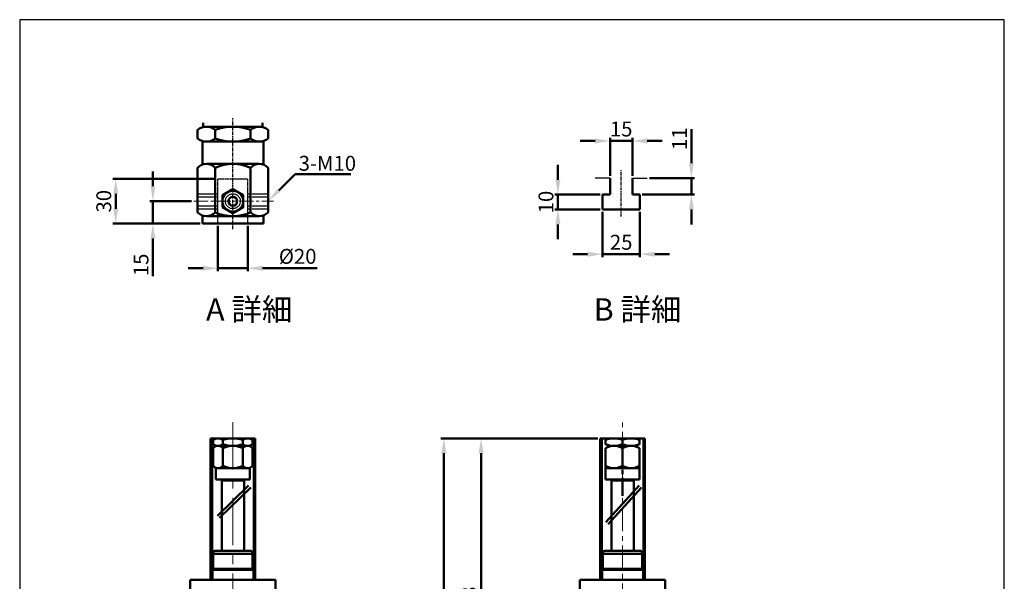
# Model space of a CAD drawing. Units: millimetres. Extents: x 5634 to 6957, y 1357 to 3129.
# Drawn here: x 5634 to 6957, y 2375 to 3129 of the extents above; entities that cross this region are included whole.
import ezdxf

# ---------------------------------------------------------------- set-up
doc = ezdxf.new("R2010")
doc.units = ezdxf.units.MM
for name, pattern in [('CENTER', [7, 4, -1, 1, -1]), ('CENTERX2', [101.6, 63.5, -12.7, 12.7, -12.7]), ('HIDDEN2', [4.7625, 3.175, -1.5875])]:
    doc.linetypes.add(name, pattern=pattern)
for name, color, linetype, lineweight in [('AM_5', 5, 'Continuous', 50), ('AM_7', 1, 'CENTER', 25), ('圖層1輪廓線', 7, 'Continuous', 50), ('圖層2中心線', 1, 'CENTERX2', 18), ('圖層3虛線', 3, 'HIDDEN2', 25)]:
    doc.layers.add(name, color=color, linetype=linetype, lineweight=lineweight)
doc.styles.get("Standard").update_dxf_attribs({"font": 'ISOCP.SHX', "bigfont": 'CHINESET.SHX'})
doc.dimstyles.new('AM_ISO$0', dxfattribs={"dimtxt": 20, "dimasz": 20, "dimexe": 4, "dimexo": 3, "dimgap": 6, "dimtad": 1, "dimdsep": 46, "dimtxsty": 'STANDARD', "dimcen": 0, "dimclrd": 256, "dimclre": 256, "dimclrt": 256, "dimadec": 0, "dimazin": 2, "dimtp": 0.1, "dimtm": 0.1, "dimtfac": 0.71, "dimtmove": 0, "dimatfit": 3, "dimfxl": 1, "dimtolj": 2, "dimlwd": -1, "dimlwe": -1, "dimarcsym": 0})

# ---------------------------------------------------------------- blocks, each defined once
blk = doc.blocks.new('*D10')
at = {"layer": 'AM_5'}
for p, q in [((6410.8, 2566.9), (6249.8, 2566.9)), ((6253.8, 2143.9), (6253.8, 2546.9)), ((6375.8, 2123.9), (6249.8, 2123.9))]:
    blk.add_line(p, q, dxfattribs=at)
for points in [[(6250.5, 2546.9), (6257.2, 2546.9), (6253.8, 2566.9)], [(6250.5, 2143.9), (6257.2, 2143.9), (6253.8, 2123.9)]]:
    blk.add_solid(points, dxfattribs=at)
at = {"layer": 'Defpoints', "color": 0}
for p in [(6253.8, 2566.9), (6413.8, 2566.9), (6378.8, 2123.9)]:
    blk.add_point(p, dxfattribs=at)
at = {"layer": 'AM_5', "insert": (6237.8, 2345.4), "char_height": 20, "attachment_point": 5, "rotation": 90}
blk.add_mtext('\\A2;443', dxfattribs=at)
blk = doc.blocks.new('*D11')
at = {"layer": 'AM_5'}
for p, q in [((6410.8, 2566.9), (6199.8, 2566.9)), ((6203.8, 1759.8), (6203.8, 2546.9)), ((6310.8, 1739.8), (6199.8, 1739.8))]:
    blk.add_line(p, q, dxfattribs=at)
for points in [[(6200.5, 2546.9), (6207.2, 2546.9), (6203.8, 2566.9)], [(6200.5, 1759.8), (6207.2, 1759.8), (6203.8, 1739.8)]]:
    blk.add_solid(points, dxfattribs=at)
at = {"layer": 'Defpoints', "color": 0}
for p in [(6203.8, 2566.9), (6413.8, 2566.9), (6313.8, 1739.8)]:
    blk.add_point(p, dxfattribs=at)
at = {"layer": 'AM_5', "insert": (6187.8, 2153.3), "char_height": 20, "attachment_point": 5, "rotation": 90}
blk.add_mtext('\\A2;Max. 850', dxfattribs=at)
blk = doc.blocks.new('*D18')
at = {"layer": 'AM_5'}
for p, q in [((5900.4, 2852.2), (5900.4, 2791.2)), ((5940.4, 2852.2), (5940.4, 2791.2)), ((5880.4, 2795.2), (5860.4, 2795.2)), ((5900.4, 2795.2), (5940.4, 2795.2)), ((5960.4, 2795.2), (6033.5, 2795.2))]:
    blk.add_line(p, q, dxfattribs=at)
for points in [[(5880.4, 2798.5), (5880.4, 2791.9), (5900.4, 2795.2)], [(5960.4, 2798.5), (5960.4, 2791.9), (5940.4, 2795.2)]]:
    blk.add_solid(points, dxfattribs=at)
at = {"layer": 'Defpoints', "color": 0}
for p in [(5900.4, 2855.2), (5940.4, 2855.2), (5940.4, 2795.2)]:
    blk.add_point(p, dxfattribs=at)
at = {"layer": 'AM_5', "insert": (6007.5, 2811.2), "char_height": 20, "attachment_point": 5}
blk.add_mtext('\\A2;%%c20', dxfattribs=at)
blk = doc.blocks.new('*D19')
at = {"layer": 'AM_5'}
for p, q in [((5813.1, 2905.2), (5813.1, 2925.2)), ((5865.1, 2885.2), (5809.1, 2885.2)), ((5813.1, 2885.2), (5813.1, 2855.2)), ((5876.4, 2855.2), (5809.1, 2855.2)), ((5813.1, 2835.2), (5813.1, 2784.4))]:
    blk.add_line(p, q, dxfattribs=at)
for points in [[(5809.8, 2905.2), (5816.4, 2905.2), (5813.1, 2885.2)], [(5809.8, 2835.2), (5816.4, 2835.2), (5813.1, 2855.2)]]:
    blk.add_solid(points, dxfattribs=at)
at = {"layer": 'Defpoints', "color": 0}
for p in [(5813.1, 2885.2), (5868.1, 2885.2), (5879.4, 2855.2)]:
    blk.add_point(p, dxfattribs=at)
at = {"layer": 'AM_5', "insert": (5797.1, 2799.8), "char_height": 20, "attachment_point": 5, "rotation": 90}
blk.add_mtext('\\A2;15', dxfattribs=at)
blk = doc.blocks.new('*D20')
at = {"layer": 'AM_5'}
for p, q in [((5897.4, 2915.2), (5759.1, 2915.2)), ((5763.1, 2875.2), (5763.1, 2895.2)), ((5876.4, 2855.2), (5759.1, 2855.2))]:
    blk.add_line(p, q, dxfattribs=at)
for points in [[(5759.8, 2895.2), (5766.4, 2895.2), (5763.1, 2915.2)], [(5759.8, 2875.2), (5766.4, 2875.2), (5763.1, 2855.2)]]:
    blk.add_solid(points, dxfattribs=at)
at = {"layer": 'Defpoints', "color": 0}
for p in [(5763.1, 2915.2), (5900.4, 2915.2), (5879.4, 2855.2)]:
    blk.add_point(p, dxfattribs=at)
at = {"layer": 'AM_5', "insert": (5747.1, 2885.2), "char_height": 20, "attachment_point": 5, "rotation": 90}
blk.add_mtext('\\A2;30', dxfattribs=at)
blk = doc.blocks.new('*S28')
at = {"layer": 'AM_5', "color": 5}
for p, q in [((6004, 2921.5), (5982.1, 2899.7)), ((6079, 2921.5), (6004, 2921.5))]:
    blk.add_line(p, q, dxfattribs=at)
at = {"layer": 'AM_5', "color": 5, "lineweight": 35}
blk.add_trace([(5980.1, 2901.6), (5984, 2897.7), (5967.2, 2884.8)], dxfattribs=at)
blk = doc.blocks.new('*D21')
at = {"layer": 'AM_5'}
for p, q in [((6417, 2871.1), (6417, 2810.1)), ((6467, 2871.1), (6467, 2810.1)), ((6397, 2814.1), (6377, 2814.1)), ((6417, 2814.1), (6467, 2814.1)), ((6487, 2814.1), (6507, 2814.1))]:
    blk.add_line(p, q, dxfattribs=at)
for points in [[(6397, 2817.4), (6397, 2810.7), (6417, 2814.1)], [(6487, 2817.4), (6487, 2810.7), (6467, 2814.1)]]:
    blk.add_solid(points, dxfattribs=at)
at = {"layer": 'Defpoints', "color": 0}
for p in [(6417, 2874.1), (6467, 2874.1), (6467, 2814.1)]:
    blk.add_point(p, dxfattribs=at)
at = {"layer": 'AM_5', "insert": (6442, 2830.1), "char_height": 20, "attachment_point": 5}
blk.add_mtext('\\A2;25', dxfattribs=at)
blk = doc.blocks.new('*D22')
at = {"layer": 'AM_5'}
for p, q in [((6407, 2966.1), (6387, 2966.1)), ((6427, 2919.1), (6427, 2970.1)), ((6427, 2966.1), (6457, 2966.1)), ((6457, 2919.1), (6457, 2970.1)), ((6477, 2966.1), (6497, 2966.1))]:
    blk.add_line(p, q, dxfattribs=at)
for points in [[(6407, 2969.4), (6407, 2962.7), (6427, 2966.1)], [(6477, 2969.4), (6477, 2962.7), (6457, 2966.1)]]:
    blk.add_solid(points, dxfattribs=at)
at = {"layer": 'Defpoints', "color": 0}
for p in [(6457, 2966.1), (6427, 2916.1), (6457, 2916.1)]:
    blk.add_point(p, dxfattribs=at)
at = {"layer": 'AM_5', "insert": (6442, 2982.1), "char_height": 20, "attachment_point": 5}
blk.add_mtext('\\A2;15', dxfattribs=at)
blk = doc.blocks.new('*D23')
at = {"layer": 'AM_5'}
for p, q in [((6536.3, 2936.1), (6536.3, 2982.1)), ((6480, 2916.1), (6540.3, 2916.1)), ((6536.3, 2894.1), (6536.3, 2916.1)), ((6470, 2894.1), (6540.3, 2894.1)), ((6536.3, 2874.1), (6536.3, 2854.1))]:
    blk.add_line(p, q, dxfattribs=at)
for points in [[(6533, 2936.1), (6539.6, 2936.1), (6536.3, 2916.1)], [(6533, 2874.1), (6539.6, 2874.1), (6536.3, 2894.1)]]:
    blk.add_solid(points, dxfattribs=at)
at = {"layer": 'Defpoints', "color": 0}
for p in [(6477, 2916.1), (6467, 2894.1), (6536.3, 2894.1)]:
    blk.add_point(p, dxfattribs=at)
at = {"layer": 'AM_5', "insert": (6520.3, 2969.1), "char_height": 20, "attachment_point": 5, "rotation": 90}
blk.add_mtext('\\A2;11', dxfattribs=at)
blk = doc.blocks.new('*D24')
at = {"layer": 'AM_5'}
for p, q in [((6357, 2914.1), (6357, 2934.1)), ((6414, 2894.1), (6353, 2894.1)), ((6357, 2894.1), (6357, 2874.1)), ((6414, 2874.1), (6353, 2874.1)), ((6357, 2854.1), (6357, 2834.1))]:
    blk.add_line(p, q, dxfattribs=at)
for points in [[(6353.7, 2914.1), (6360.4, 2914.1), (6357, 2894.1)], [(6353.7, 2854.1), (6360.4, 2854.1), (6357, 2874.1)]]:
    blk.add_solid(points, dxfattribs=at)
at = {"layer": 'Defpoints', "color": 0}
for p in [(6417, 2894.1), (6357, 2874.1), (6417, 2874.1)]:
    blk.add_point(p, dxfattribs=at)
at = {"layer": 'AM_5', "insert": (6341, 2884.1), "char_height": 20, "attachment_point": 5, "rotation": 90}
blk.add_mtext('\\A2;10', dxfattribs=at)

msp = doc.modelspace()

# ---------------------------------------------------------------- linework, layer by layer
for p, q in [((6427.049, 2916.077), (6407.109, 2916.077)), ((6457.049, 2916.077), (6476.989, 2916.077))]:
    msp.add_line(p, q)
at = {"color": 4}
msp.add_lwpolyline([(5634.127, 1532.326), (6956.613, 1532.326), (6956.613, 3128.823), (5634.127, 3128.823)], close=True, dxfattribs=at)
at = {"layer": 'AM_7'}
for p, q in [((5920.445, 2847.735), (5920.445, 2996.859)), ((6442.049, 2864.829), (6442.049, 2927.312))]:
    msp.add_line(p, q, dxfattribs=at)
at = {"layer": '圖層1輪廓線', "linetype": 'Continuous'}
for p, q in [((5880.445, 2990.199), (5880.445, 2985.199)), ((5960.445, 2985.199), (5960.445, 2990.199)), ((5873.102, 2969.199), (5873.102, 2981.199)), ((5880.445, 2985.199), (5960.445, 2985.199)), ((5896.774, 2969.199), (5896.774, 2981.199)), ((5944.116, 2969.199), (5944.116, 2981.199)), ((5967.788, 2969.199), (5967.788, 2981.199)), ((5879.445, 2965.199), (5961.445, 2965.199)), ((5879.445, 2934.259), (5879.445, 2965.199)), ((5961.445, 2934.259), (5961.445, 2965.199)), ((5873.102, 2870.199), (5873.102, 2930.199)), ((5884.938, 2935.199), (5955.952, 2935.199)), ((5896.774, 2870.199), (5896.774, 2930.199)), ((5944.116, 2870.199), (5944.116, 2930.199)), ((5967.788, 2870.199), (5967.788, 2930.199)), ((5879.445, 2855.199), (5879.445, 2866.14)), ((5884.938, 2865.199), (5955.952, 2865.199)), ((5961.445, 2855.199), (5961.445, 2866.14)), ((5879.445, 2855.199), (5961.445, 2855.199)), ((5890.445, 2376.891), (5890.445, 2566.891)), ((5890.445, 2566.891), (5950.445, 2566.891)), ((5892.445, 2376.891), (5892.445, 2566.891)), ((5900.526, 2566.891), (5940.364, 2566.891)), ((5948.445, 2566.891), (5948.445, 2376.891)), ((5950.445, 2566.891), (5950.445, 2376.891)), ((6413.843, 2376.891), (6413.843, 2566.891)), ((6413.843, 2566.891), (6473.843, 2566.891)), ((6415.843, 2376.891), (6415.843, 2566.891)), ((6431.234, 2566.891), (6456.452, 2566.891)), ((6471.843, 2566.891), (6471.843, 2376.891)), ((6473.843, 2566.891), (6473.843, 2376.891)), ((5893.887, 2558.891), (5893.887, 2564.891)), ((5893.887, 2553.891), (5893.887, 2529.891)), ((5900.526, 2556.891), (5940.364, 2556.891)), ((5900.526, 2556.891), (5940.364, 2556.891)), ((5907.166, 2558.891), (5907.166, 2564.891)), ((5907.166, 2553.891), (5907.166, 2529.891)), ((5933.724, 2558.891), (5933.724, 2564.891)), ((5933.724, 2553.891), (5933.724, 2529.891)), ((5947.003, 2558.891), (5947.003, 2564.891)), ((5947.003, 2553.891), (5947.003, 2529.891)), ((6420.843, 2558.891), (6420.843, 2564.891)), ((6420.843, 2553.891), (6420.843, 2511.891)), ((6431.234, 2556.891), (6456.452, 2556.891)), ((6432.343, 2556.891), (6455.343, 2556.891)), ((6443.843, 2564.891), (6443.843, 2558.891)), ((6443.843, 2553.891), (6443.843, 2529.891)), ((6466.843, 2558.891), (6466.843, 2564.891)), ((6466.843, 2553.891), (6466.843, 2511.891)), ((5897.445, 2527.445), (5897.445, 2511.891)), ((5900.526, 2526.891), (5940.364, 2526.891)), ((5943.445, 2527.445), (5943.445, 2511.891)), ((6420.843, 2526.891), (6466.843, 2526.891)), ((6443.843, 2524.891), (6443.843, 2518.891)), ((6443.843, 2513.891), (6443.843, 2489.891)), ((5897.445, 2511.891), (5943.445, 2511.891)), ((5941.656, 2503.717), (5899.743, 2463.141)), ((5944.438, 2500.843), (5902.525, 2460.268)), ((5906.945, 2511.891), (5905.445, 2510.391)), ((5905.445, 2415.891), (5905.445, 2510.391)), ((5905.445, 2510.391), (5935.445, 2510.391)), ((5906.945, 2511.891), (5933.945, 2511.891)), ((5933.945, 2511.891), (5935.445, 2510.391)), ((5935.445, 2415.891), (5935.445, 2510.391)), ((6420.843, 2511.891), (6466.843, 2511.891)), ((6466.326, 2503.702), (6421.556, 2454.255)), ((6469.291, 2501.017), (6424.521, 2451.57)), ((6428.843, 2510.391), (6430.343, 2511.891)), ((6428.843, 2415.891), (6428.843, 2510.391)), ((6428.843, 2510.391), (6458.843, 2510.391)), ((6430.343, 2511.891), (6457.343, 2511.891)), ((6458.843, 2510.391), (6457.343, 2511.891)), ((6458.843, 2415.891), (6458.843, 2510.391)), ((5893.945, 2410.681), (5893.945, 2391.891)), ((5894.445, 2413.891), (5894.445, 2413.891)), ((5895.155, 2411.891), (5945.735, 2411.891)), ((5896.445, 2415.891), (5944.445, 2415.891)), ((5920.445, 2411.891), (5896.445, 2411.891)), ((5930.945, 2411.891), (5909.945, 2411.891)), ((5920.445, 2411.891), (5944.445, 2411.891)), ((5946.445, 2413.891), (5946.445, 2413.891)), ((5946.945, 2410.681), (5946.945, 2391.891)), ((6417.343, 2410.681), (6417.343, 2391.891)), ((6417.843, 2413.891), (6417.843, 2413.891)), ((6418.553, 2411.891), (6469.133, 2411.891)), ((6419.843, 2415.891), (6467.843, 2415.891)), ((6467.843, 2411.891), (6419.843, 2411.891)), ((6454.343, 2411.891), (6433.343, 2411.891)), ((6469.843, 2413.891), (6469.843, 2413.891)), ((6470.343, 2410.681), (6470.343, 2391.891)), ((5892.945, 2390.681), (5893.945, 2391.891)), ((5892.945, 2390.681), (5947.945, 2390.681)), ((5892.945, 2390.681), (5892.945, 2376.891)), ((5893.945, 2391.891), (5946.945, 2391.891)), ((5946.945, 2391.891), (5947.945, 2390.681)), ((5947.945, 2390.681), (5947.945, 2376.891)), ((6416.343, 2390.681), (6417.343, 2391.891)), ((6416.343, 2390.681), (6471.343, 2390.681)), ((6416.343, 2390.681), (6416.343, 2376.891)), ((6417.343, 2391.891), (6470.343, 2391.891)), ((6470.343, 2391.891), (6471.343, 2390.681)), ((6471.343, 2390.681), (6471.343, 2376.891)), ((5862.97, 2336.891), (5863.272, 2376.891)), ((5863.272, 2376.891), (5977.617, 2376.891)), ((5890.445, 2376.891), (5950.445, 2376.891)), ((5977.92, 2336.891), (5977.617, 2376.891)), ((6386.67, 2376.891), (6501.015, 2376.891)), ((6413.843, 2376.891), (6473.843, 2376.891))]:
    msp.add_line(p, q, dxfattribs=at)
at = {"layer": '圖層1輪廓線'}
for p, q in [((6427.049, 2894.077), (6427.049, 2916.077)), ((6457.049, 2916.077), (6457.049, 2894.077)), ((6417.049, 2874.077), (6417.049, 2894.077)), ((6417.049, 2894.077), (6427.049, 2894.077)), ((6457.049, 2894.077), (6467.049, 2894.077)), ((6467.049, 2894.077), (6467.049, 2874.077)), ((6467.049, 2874.077), (6417.049, 2874.077))]:
    msp.add_line(p, q, dxfattribs=at)
at = {"layer": '圖層1輪廓線', "linetype": 'Continuous', "lineweight": 50}
for p, q in [((6386.368, 2336.891), (6386.67, 2376.891)), ((6501.318, 2336.891), (6501.015, 2376.891))]:
    msp.add_line(p, q, dxfattribs=at)
at = {"layer": '圖層1輪廓線', "linetype": 'Continuous'}
msp.add_lwpolyline([(5906.445, 2877.116), (5920.445, 2869.034), (5934.445, 2877.116), (5934.445, 2893.282), (5920.445, 2901.365), (5906.445, 2893.282)], close=True, dxfattribs=at)
for radius in [14, 6]:
    msp.add_circle((5920.445, 2885.199), radius, dxfattribs=at)
for centre, radius, start, end in [((5884.938, 2965.689), 19.51, 52.653491, 127.346509), ((5920.445, 2913.158), 72.042, 70.817466, 109.182534), ((5955.952, 2965.689), 19.51, 52.653491, 127.346509), ((5884.938, 2984.71), 19.51, 232.653491, 307.346509), ((5920.445, 3037.241), 72.042, 250.817466, 289.182534), ((5955.952, 2984.71), 19.51, 232.653491, 307.346509), ((5884.938, 2918.691), 16.508, 44.196608, 135.803392), ((5920.445, 2876.666), 58.533, 66.145952, 113.854048), ((5955.952, 2918.691), 16.508, 44.196608, 135.803392), ((5884.938, 2881.708), 16.508, 224.196608, 315.803392), ((5920.445, 2923.373), 58.205, 246.002888, 293.997112), ((5955.952, 2881.708), 16.508, 224.196608, 315.803392), ((5900.526, 2554.871), 12.021, 56.472642, 123.527358), ((5920.445, 2521.808), 45.083, 72.869763, 107.130237), ((5940.364, 2554.871), 12.021, 56.472642, 123.527358), ((6432.343, 2532.829), 34.063, 70.268386, 109.731614), ((6455.343, 2532.829), 34.062, 70.268386, 109.731614), ((5900.526, 2568.912), 12.021, 236.472642, 303.527358), ((5900.526, 2548.044), 8.847, 41.369351, 138.630649), ((5920.445, 2601.975), 45.083, 252.869763, 287.130237), ((5920.445, 2526.003), 30.889, 64.538944, 115.461056), ((5940.364, 2568.912), 12.021, 236.472642, 303.527358), ((5940.364, 2548.044), 8.847, 41.369351, 138.630649), ((6432.343, 2590.954), 34.062, 250.268386, 289.731614), ((6432.343, 2533.35), 23.542, 60.758252, 119.241748), ((6455.343, 2590.954), 34.062, 250.268386, 289.731614), ((6455.343, 2533.35), 23.542, 60.758252, 119.241748), ((5900.526, 2535.739), 8.847, 221.369351, 318.630649), ((5920.445, 2557.78), 30.889, 244.538944, 295.461056), ((5940.364, 2535.739), 8.847, 221.369351, 318.630649), ((6432.343, 2550.433), 23.542, 240.758252, 299.241748), ((6455.343, 2550.433), 23.542, 240.758252, 299.241748), ((5895.155, 2410.681), 1.21, 90, 180), ((5896.445, 2413.891), 2, 90, 180), ((5896.445, 2413.891), 2, 180, 270), ((5944.445, 2413.891), 2, 0, 90), ((5944.445, 2413.891), 2, 270, 0), ((5945.735, 2410.681), 1.21, 0, 90), ((6418.553, 2410.681), 1.21, 90, 180), ((6419.843, 2413.891), 2, 90, 180), ((6419.843, 2413.891), 2, 180, 270), ((6467.843, 2413.891), 2, 0, 90), ((6467.843, 2413.891), 2, 270, 0), ((6469.133, 2410.681), 1.21, 0, 90)]:
    msp.add_arc(centre, radius, start, end, dxfattribs=at)
at = {"layer": '圖層2中心線', "lineweight": 18, "ltscale": 0.3}
msp.add_line((5868.071, 2885.199), (5975.085, 2885.199), dxfattribs=at)
at = {"layer": '圖層2中心線'}
msp.add_line((5920.445, 2588.71), (5920.445, 1727.177), dxfattribs=at)
at = {"layer": '圖層2中心線', "ltscale": 0.5}
msp.add_line((6443.843, 1984.933), (6443.843, 2590.954), dxfattribs=at)
at = {"layer": '圖層3虛線', "ltscale": 0.3}
for p, q in [((5900.445, 2915.199), (5940.445, 2915.199)), ((5900.445, 2855.199), (5900.445, 2915.199)), ((5940.445, 2855.199), (5940.445, 2915.199)), ((5873.102, 2895.199), (5900.445, 2895.199)), ((5873.102, 2891.199), (5900.445, 2891.199)), ((5940.445, 2895.199), (5967.788, 2895.199)), ((5940.445, 2891.199), (5967.788, 2891.199)), ((5873.102, 2879.199), (5900.445, 2879.199)), ((5873.102, 2875.199), (5900.445, 2875.199)), ((5940.445, 2879.199), (5967.788, 2879.199)), ((5940.445, 2875.199), (5967.788, 2875.199))]:
    msp.add_line(p, q, dxfattribs=at)
msp.add_circle((5920.445, 2885.199), 10, dxfattribs=at)

# ---------------------------------------------------------------- block references
at = {"layer": 'AM_5'}
msp.add_blockref('*S28', (0, 0), dxfattribs=at)

# ---------------------------------------------------------------- texts
msp.add_text('3-M10', height=20, dxfattribs=at).set_placement((6008.856, 2926.091))
at = {"layer": 'AM_5', "color": 0}
for s, p in [('A 詳細', (5884.445, 2724.943)), ('B 詳細', (6405.017, 2724.943))]:
    msp.add_text(s, height=30, dxfattribs=at).set_placement(p)

# ---------------------------------------------------------------- dimensions: what is measured, and where the dimension line sits
at = {"layer": 'AM_5'}
dim = msp.add_linear_dim(base=(6457.049, 2966.077), p1=(6427.049, 2916.077), p2=(6457.049, 2916.077), dimstyle='AM_ISO$0', override={"dimlfac": 0.5}, dxfattribs=at)
dim.commit()
dim.dimension.update_dxf_attribs({"geometry": '*D22', "text_midpoint": (6442.049, 2966.077), "dimtype": 160})
for base, p1, p2, picture, middle in [((6536.295, 2894.077), (6476.989, 2916.077), (6467.049, 2894.077), '*D23', (6536.295, 2969.077)), ((5813.102, 2885.199), (5879.445, 2855.199), (5868.071, 2885.199), '*D19', (5813.102, 2799.785)), ((6357.049, 2874.077), (6417.049, 2894.077), (6417.049, 2874.077), '*D24', (6357.049, 2884.077))]:
    dim = msp.add_linear_dim(base=base, p1=p1, p2=p2, angle=90, dimstyle='AM_ISO$0', override={"dimlfac": 0.5}, dxfattribs=at)
    dim.commit()
    dim.dimension.update_dxf_attribs({"geometry": picture, "text_midpoint": middle, "dimtype": 160})
for base, p1, p2, override, picture, middle in [((5763.102, 2915.199), (5879.445, 2855.199), (5900.445, 2915.199), {"dimlfac": 0.5}, '*D20', (5747.102, 2885.199)), ((6253.843, 2566.891), (6378.843, 2123.891), (6413.843, 2566.891), {"dimscale": 1, "dimlfac": 1}, '*D10', (6237.843, 2345.391))]:
    dim = msp.add_linear_dim(base=base, p1=p1, p2=p2, angle=90, dimstyle='AM_ISO$0', override=override, dxfattribs=at)
    dim.commit()
    dim.dimension.update_dxf_attribs({"geometry": picture, "text_midpoint": middle})
dim = msp.add_linear_dim(base=(6467.049, 2814.077), p1=(6417.049, 2874.077), p2=(6467.049, 2874.077), dimstyle='AM_ISO$0', override={"dimlfac": 0.5}, dxfattribs=at)
dim.commit()
dim.dimension.update_dxf_attribs({"geometry": '*D21', "text_midpoint": (6442.049, 2830.079)})
dim = msp.add_linear_dim(base=(5940.445, 2795.199), p1=(5900.445, 2855.199), p2=(5940.445, 2855.199), text='%%c<>', dimstyle='AM_ISO$0', override={"dimscale": 1, "dimlfac": 0.5}, dxfattribs=at)
dim.commit()
dim.dimension.update_dxf_attribs({"geometry": '*D18', "text_midpoint": (6007.453, 2795.199), "dimtype": 160})
dim = msp.add_linear_dim(base=(6203.843, 2566.891), p1=(6313.843, 1739.767), p2=(6413.843, 2566.891), angle=90, text='Max. 850', dimstyle='AM_ISO$0', override={"dimscale": 1, "dimlfac": 1}, dxfattribs=at)
dim.commit()
dim.dimension.update_dxf_attribs({"geometry": '*D11', "text_midpoint": (6187.843, 2153.329)})

doc.saveas('drawing.dxf')
